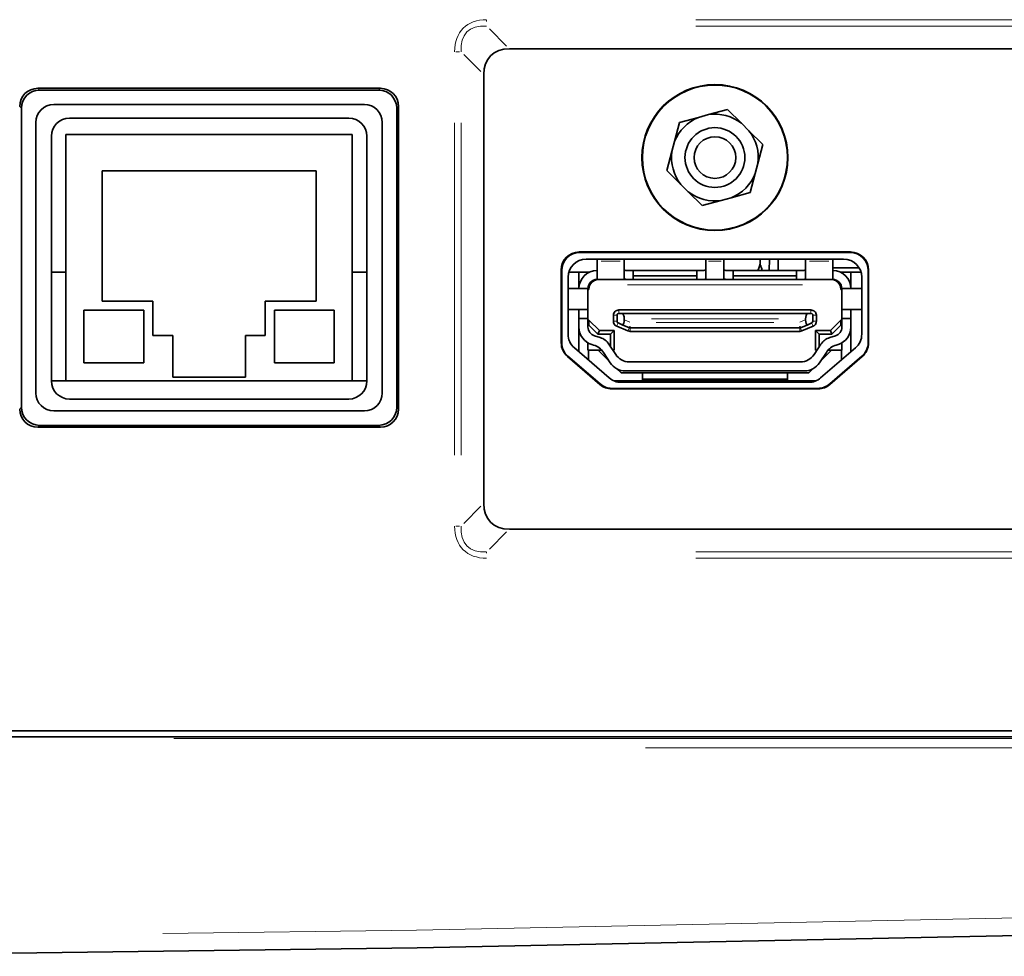
# Model space of a CAD drawing. Units: millimetres. Extents: x 582 to 4805, y 276 to 2862.
# Drawn here: x 2108 to 2244, y 2443 to 2572 of the extents above; entities that cross this region are included whole.
import ezdxf

# ---------------------------------------------------------------- set-up
doc = ezdxf.new("R2010")
doc.units = ezdxf.units.MM
doc.header["$LTSCALE"] = 5

msp = doc.modelspace()

# ---------------------------------------------------------------- linework, layer by layer
at = {"color": 8, "linetype": 'Continuous', "lineweight": 18}
for p, q in [((2172.8281, 2571.9235), (2172.8281, 2571.7344)), ((2201.6764, 2571.9783), (2336.3016, 2571.9783)), ((2173.212, 2570.7106), (2175.5782, 2568.3444)), ((2336.3016, 2571.0944), (2201.6764, 2571.0944)), ((2168.5555, 2567.5589), (2169.1032, 2567.5589)), ((2172.0427, 2564.8088), (2169.6764, 2567.1751)), ((2110.9623, 2562.4777), (2111.131, 2562.309)), ((2157.972, 2562.309), (2158.1406, 2562.4777)), ((2108.6405, 2559.8185), (2108.4718, 2559.9872)), ((2160.6311, 2559.9872), (2160.4624, 2559.8185)), ((2168.4087, 2511.9292), (2168.4087, 2557.7419)), ((2169.2926, 2557.7419), (2169.2926, 2511.9292)), ((2185.6112, 2539.9289), (2185.6572, 2539.8828)), ((2222.9458, 2539.8828), (2222.9918, 2539.9289)), ((2188.614, 2538.648), (2191.239, 2538.648)), ((2203.4265, 2538.648), (2205.1765, 2538.648)), ((2217.364, 2538.648), (2219.989, 2538.648)), ((2183.1667, 2537.3924), (2183.1207, 2537.4384)), ((2225.4823, 2537.4384), (2225.4363, 2537.3924)), ((2216.3588, 2535.398), (2192.2442, 2535.398)), ((2190.7265, 2531.2105), (2190.3765, 2531.2105)), ((2191.0515, 2531.5109), (2191.0515, 2531.8852)), ((2217.5515, 2531.8852), (2217.5515, 2531.5109)), ((2218.2265, 2531.2105), (2217.8765, 2531.2105)), ((2190.7265, 2530.3754), (2190.3765, 2530.3754)), ((2190.9317, 2530.0958), (2190.7872, 2529.7588)), ((2191.9261, 2530.5445), (2192.5808, 2530.264)), ((2192.483, 2529.431), (2192.3385, 2529.0939)), ((2213.0515, 2530.7105), (2195.5515, 2530.7105)), ((2196.1842, 2530.2105), (2212.4187, 2530.2105)), ((2216.0222, 2530.264), (2216.6769, 2530.5445)), ((2216.2644, 2529.0939), (2216.12, 2529.431)), ((2217.8157, 2529.7588), (2217.6713, 2530.0958)), ((2218.2265, 2530.3754), (2217.8765, 2530.3754)), ((2192.6028, 2529.4102), (2192.6028, 2529.0359)), ((2216.0002, 2529.0359), (2216.0002, 2529.4102)), ((2183.1207, 2527.4152), (2183.1667, 2527.4363)), ((2225.4363, 2527.4363), (2225.4823, 2527.4152)), ((2184.0301, 2525.5507), (2183.9842, 2525.5297)), ((2224.6188, 2525.5297), (2224.5728, 2525.5507)), ((2188.4547, 2521.6721), (2188.4718, 2521.7182)), ((2220.1312, 2521.7182), (2220.1483, 2521.6721)), ((2190.0988, 2521.1132), (2190.0817, 2521.0672)), ((2218.5213, 2521.0672), (2218.5042, 2521.1132)), ((2108.4718, 2518.3089), (2108.6405, 2518.4776)), ((2160.4624, 2518.4776), (2160.6311, 2518.3089)), ((2111.131, 2515.9871), (2110.9623, 2515.8184)), ((2158.1406, 2515.8184), (2157.972, 2515.9871)), ((2169.6764, 2502.496), (2172.0427, 2504.8623)), ((2168.5555, 2502.1122), (2169.1032, 2502.1122)), ((2175.5782, 2501.3267), (2173.212, 2498.9605)), ((2172.8281, 2498.536), (2172.8281, 2498.3872)), ((2201.6764, 2498.5767), (2336.3016, 2498.5767)), ((2336.3016, 2497.6928), (2201.6764, 2497.6928))]:
    msp.add_line(p, q, dxfattribs=at)
at = {"color": 7, "linetype": 'Continuous', "lineweight": 35}
for p, q in [((2362.016, 2567.9605), (2175.962, 2567.9605)), ((2172.4265, 2505.2461), (2172.4265, 2564.425)), ((2110.9264, 2562.5136), (2158.1766, 2562.5136)), ((2111.167, 2562.273), (2157.936, 2562.273)), ((2108.6765, 2518.5135), (2108.6765, 2559.7826)), ((2155.9645, 2560.273), (2113.1385, 2560.273)), ((2160.4265, 2559.7826), (2160.4265, 2518.5135)), ((2160.6671, 2560.0231), (2160.6671, 2518.2729)), ((2203.4366, 2558.8787), (2206.0492, 2559.5901)), ((2206.0492, 2559.5901), (2207.9715, 2557.6832)), ((2153.8015, 2558.398), (2115.3015, 2558.398)), ((2199.434, 2557.7889), (2202.0466, 2558.5002)), ((2202.0466, 2558.5002), (2203.4366, 2558.8787)), ((2110.6765, 2557.811), (2110.6765, 2520.4851)), ((2158.4265, 2520.4851), (2158.4265, 2557.811)), ((2198.7438, 2555.1706), (2199.434, 2557.7889)), ((2207.9715, 2557.6832), (2208.9943, 2556.6686)), ((2208.9943, 2556.6686), (2210.9167, 2554.7617)), ((2112.8015, 2555.898), (2112.8015, 2522.148)), ((2154.3015, 2556.148), (2114.8015, 2556.148)), ((2114.8015, 2556.148), (2114.8015, 2522.148)), ((2154.3015, 2522.148), (2154.3015, 2556.148)), ((2156.3015, 2522.148), (2156.3015, 2555.898)), ((2198.3765, 2553.7776), (2198.7438, 2555.1706)), ((2210.9167, 2554.7617), (2210.2265, 2552.1435)), ((2197.6863, 2551.1593), (2198.3765, 2553.7776)), ((2199.6086, 2549.2525), (2197.6863, 2551.1593)), ((2210.2265, 2552.1435), (2209.8592, 2550.7504)), ((2119.8015, 2551.148), (2149.3015, 2551.148)), ((2119.8015, 2533.148), (2119.8015, 2551.148)), ((2149.3015, 2551.148), (2149.3015, 2533.148)), ((2209.8592, 2550.7504), (2209.169, 2548.1322)), ((2200.6314, 2548.2379), (2199.6086, 2549.2525)), ((2202.5538, 2546.331), (2200.6314, 2548.2379)), ((2206.5564, 2547.4208), (2205.1664, 2547.0424)), ((2209.169, 2548.1322), (2206.5564, 2547.4208)), ((2205.1664, 2547.0424), (2202.5538, 2546.331)), ((2223.0016, 2539.9387), (2185.6014, 2539.9387)), ((2185.667, 2539.873), (2222.936, 2539.873)), ((2222.0515, 2538.9605), (2186.5515, 2538.9605)), ((2188.0515, 2538.648), (2188.0515, 2538.9605)), ((2191.8015, 2538.9605), (2191.8015, 2538.648)), ((2203.0515, 2538.648), (2203.0515, 2538.9605)), ((2205.5515, 2538.9605), (2205.5515, 2538.648)), ((2210.5515, 2538.9605), (2210.5515, 2538.648)), ((2211.8063, 2537.398), (2211.8365, 2538.9605)), ((2213.0167, 2537.398), (2213.044, 2538.9605)), ((2216.8015, 2538.648), (2216.8015, 2538.9605)), ((2220.5515, 2538.648), (2220.5515, 2538.9605)), ((2188.0515, 2536.148), (2188.0515, 2538.648)), ((2191.8015, 2538.648), (2191.8015, 2536.2274)), ((2203.0515, 2536.2274), (2203.0515, 2538.648)), ((2205.5515, 2538.648), (2205.5515, 2536.2274)), ((2216.8015, 2536.2274), (2216.8015, 2538.648)), ((2220.5515, 2538.648), (2220.5515, 2536.148)), ((2220.5515, 2537.773), (2224.1792, 2537.773)), ((2112.8015, 2537.148), (2114.8015, 2537.148)), ((2154.3015, 2537.148), (2156.3015, 2537.148)), ((2183.1109, 2537.4482), (2183.1109, 2527.4107)), ((2183.1765, 2527.4408), (2183.1765, 2537.3826)), ((2184.0515, 2536.4605), (2184.0515, 2528.6055)), ((2184.1479, 2537.148), (2185.5515, 2537.148)), ((2185.5515, 2537.148), (2185.5515, 2534.898)), ((2185.5515, 2537.148), (2186.9618, 2537.148)), ((2192.4265, 2537.398), (2193.0515, 2537.398)), ((2193.0515, 2537.398), (2193.0515, 2536.648)), ((2201.8015, 2537.398), (2193.0515, 2537.398)), ((2193.0515, 2536.648), (2201.8015, 2536.648)), ((2193.0515, 2536.148), (2193.0515, 2536.648)), ((2201.8015, 2537.398), (2201.8015, 2536.648)), ((2201.8015, 2537.398), (2202.4265, 2537.398)), ((2201.8015, 2536.648), (2201.8015, 2536.148)), ((2206.1765, 2537.398), (2206.8015, 2537.398)), ((2206.8015, 2537.398), (2206.8015, 2536.648)), ((2215.5515, 2537.398), (2206.8015, 2537.398)), ((2206.8015, 2536.148), (2206.8015, 2536.648)), ((2206.8015, 2536.648), (2215.5515, 2536.648)), ((2210.3015, 2537.5583), (2210.3015, 2537.398)), ((2215.5515, 2537.398), (2215.5515, 2536.648)), ((2215.5515, 2537.398), (2216.1765, 2537.398)), ((2215.5515, 2536.648), (2215.5515, 2536.148)), ((2221.6412, 2537.148), (2223.0515, 2537.148)), ((2223.0515, 2537.148), (2223.0515, 2534.898)), ((2223.0515, 2537.148), (2224.4551, 2537.148)), ((2224.5515, 2528.6055), (2224.5515, 2536.4605)), ((2225.4265, 2537.3826), (2225.4265, 2527.4408)), ((2225.4921, 2527.4107), (2225.4921, 2537.4482)), ((2184.1188, 2534.898), (2186.8015, 2534.898)), ((2186.8015, 2534.898), (2186.8015, 2532.023)), ((2186.8515, 2534.773), (2186.8515, 2534.898)), ((2186.8515, 2534.898), (2186.9265, 2534.898)), ((2186.9265, 2534.898), (2186.9265, 2534.773)), ((2186.9322, 2534.898), (2186.9265, 2534.898)), ((2192.4265, 2536.148), (2188.0515, 2536.148)), ((2193.0515, 2536.148), (2192.4265, 2536.148)), ((2201.8015, 2536.148), (2193.0515, 2536.148)), ((2202.4265, 2536.148), (2201.8015, 2536.148)), ((2206.1765, 2536.148), (2202.4265, 2536.148)), ((2206.8015, 2536.148), (2206.1765, 2536.148)), ((2215.5515, 2536.148), (2206.8015, 2536.148)), ((2216.1765, 2536.148), (2215.5515, 2536.148)), ((2220.5515, 2536.148), (2216.1765, 2536.148)), ((2221.6765, 2534.898), (2221.6708, 2534.898)), ((2221.6765, 2534.898), (2221.6765, 2534.773)), ((2221.7515, 2534.898), (2221.6765, 2534.898)), ((2221.7515, 2534.773), (2221.7515, 2534.898)), ((2221.8015, 2534.898), (2224.5515, 2534.898)), ((2221.8015, 2532.023), (2221.8015, 2534.898)), ((2186.8515, 2534.773), (2186.9265, 2534.773)), ((2221.7515, 2534.773), (2221.6765, 2534.773)), ((2126.8015, 2533.148), (2119.8015, 2533.148)), ((2126.8015, 2528.398), (2126.8015, 2533.148)), ((2142.3015, 2533.148), (2142.3015, 2528.398)), ((2149.3015, 2533.148), (2142.3015, 2533.148)), ((2125.5515, 2531.898), (2117.3015, 2531.898)), ((2117.3015, 2531.898), (2117.3015, 2524.648)), ((2125.5515, 2524.648), (2125.5515, 2531.898)), ((2151.8015, 2531.898), (2143.5515, 2531.898)), ((2143.5515, 2531.898), (2143.5515, 2524.648)), ((2151.8015, 2524.648), (2151.8015, 2531.898)), ((2186.8015, 2532.023), (2184.1188, 2532.023)), ((2185.5515, 2532.023), (2185.5515, 2530.773)), ((2186.8015, 2532.023), (2186.8015, 2530.773)), ((2190.3015, 2530.3754), (2190.3015, 2531.2105)), ((2190.5515, 2531.7696), (2190.5515, 2531.7355)), ((2190.8015, 2530.3754), (2190.8015, 2531.2105)), ((2191.0515, 2531.9355), (2217.5515, 2531.9355)), ((2191.0515, 2531.4605), (2191.5015, 2531.4605)), ((2191.5015, 2531.4605), (2217.1015, 2531.4605)), ((2217.1015, 2531.4605), (2217.5515, 2531.4605)), ((2217.8015, 2530.3754), (2217.8015, 2531.2105)), ((2218.0515, 2531.7355), (2218.0515, 2531.7696)), ((2218.3015, 2531.2105), (2218.3015, 2530.3754)), ((2224.4842, 2532.023), (2221.8015, 2532.023)), ((2221.8015, 2532.023), (2221.8015, 2530.773)), ((2223.0515, 2532.023), (2223.0515, 2530.773)), ((2185.5515, 2530.773), (2185.5515, 2529.5713)), ((2185.5515, 2530.773), (2186.8015, 2530.773)), ((2185.5515, 2529.5713), (2185.5515, 2526.1664)), ((2186.8015, 2529.5713), (2186.8015, 2530.773)), ((2186.8015, 2530.5426), (2186.9265, 2530.5426)), ((2186.8015, 2529.8355), (2186.9265, 2529.8355)), ((2186.9265, 2530.5426), (2188.3836, 2529.0855)), ((2186.9265, 2529.8355), (2186.9265, 2530.5426)), ((2188.1765, 2528.5855), (2186.9265, 2529.8355)), ((2190.5515, 2529.8504), (2190.5515, 2529.8164)), ((2192.3172, 2529.0442), (2190.7659, 2529.709)), ((2191.5015, 2529.9105), (2190.953, 2530.1456)), ((2192.5043, 2529.4808), (2191.5015, 2529.9105)), ((2191.8015, 2530.7105), (2191.8015, 2530.5979)), ((2216.0002, 2529.4605), (2192.6028, 2529.4605)), ((2217.1015, 2529.9105), (2216.0987, 2529.4808)), ((2217.8371, 2529.709), (2216.2858, 2529.0442)), ((2216.8015, 2530.5979), (2216.8015, 2530.7105)), ((2217.65, 2530.1456), (2217.1015, 2529.9105)), ((2218.0515, 2529.8164), (2218.0515, 2529.8504)), ((2220.2194, 2529.0855), (2221.6765, 2530.5426)), ((2221.6765, 2529.8355), (2220.4265, 2528.5855)), ((2221.8015, 2530.5426), (2221.6765, 2530.5426)), ((2221.6765, 2530.5426), (2221.6765, 2529.8355)), ((2221.8015, 2529.8355), (2221.6765, 2529.8355)), ((2221.8015, 2529.5713), (2221.8015, 2530.773)), ((2223.0515, 2530.773), (2221.8015, 2530.773)), ((2223.0515, 2529.5713), (2223.0515, 2530.773)), ((2223.0515, 2529.5713), (2223.0515, 2526.1664)), ((2129.5515, 2528.398), (2126.8015, 2528.398)), ((2129.5515, 2522.648), (2129.5515, 2528.398)), ((2139.5515, 2528.398), (2139.5515, 2522.648)), ((2142.3015, 2528.398), (2139.5515, 2528.398)), ((2187.6839, 2528.3765), (2188.4641, 2528.1365)), ((2188.1765, 2528.5855), (2188.3836, 2529.0855)), ((2189.9265, 2528.5855), (2188.1765, 2528.5855)), ((2188.3836, 2529.0855), (2190.4265, 2529.0855)), ((2189.9265, 2528.5855), (2190.4265, 2529.0855)), ((2189.9265, 2526.8501), (2189.9265, 2528.5855)), ((2190.4265, 2529.0855), (2190.4265, 2526.398)), ((2216.0002, 2528.9855), (2192.6028, 2528.9855)), ((2218.1765, 2529.0855), (2220.2194, 2529.0855)), ((2218.1765, 2526.398), (2218.1765, 2529.0855)), ((2218.6765, 2528.5855), (2218.1765, 2529.0855)), ((2220.4265, 2528.5855), (2218.6765, 2528.5855)), ((2218.6765, 2528.5855), (2218.6765, 2526.8501)), ((2220.1389, 2528.1365), (2220.9191, 2528.3765)), ((2220.4265, 2528.5855), (2220.2194, 2529.0855)), ((2186.8015, 2527.4062), (2186.8015, 2526.398)), ((2187.3163, 2527.1818), (2187.5799, 2527.1007)), ((2189.6837, 2527.2202), (2190.6227, 2525.7888)), ((2217.9802, 2525.7888), (2218.9193, 2527.2202)), ((2221.0231, 2527.1007), (2221.2867, 2527.1818)), ((2221.8015, 2527.4062), (2221.8015, 2526.398)), ((2183.9744, 2525.5252), (2188.451, 2521.6623)), ((2188.4754, 2521.728), (2184.04, 2525.5552)), ((2184.9184, 2526.7126), (2189.7228, 2522.5676)), ((2186.8515, 2526.398), (2186.8015, 2526.398)), ((2186.8515, 2525.0449), (2186.8515, 2526.398)), ((2188.2033, 2526.398), (2186.8515, 2526.398)), ((2188.2033, 2526.398), (2189.7291, 2524.8722)), ((2188.6899, 2526.398), (2188.2033, 2526.398)), ((2188.935, 2526.0826), (2189.8738, 2524.6517)), ((2190.4265, 2526.398), (2190.2231, 2526.398)), ((2218.1765, 2526.398), (2218.3799, 2526.398)), ((2218.7292, 2524.6517), (2219.668, 2526.0826)), ((2218.8739, 2524.8722), (2220.3997, 2526.398)), ((2218.8802, 2522.5676), (2223.6846, 2526.7126)), ((2219.9131, 2526.398), (2220.3997, 2526.398)), ((2224.563, 2525.5552), (2220.1275, 2521.728)), ((2220.1519, 2521.6623), (2224.6286, 2525.5252)), ((2221.7515, 2526.398), (2220.3997, 2526.398)), ((2221.7515, 2526.398), (2221.7515, 2525.0449)), ((2221.7515, 2526.398), (2221.8015, 2526.398)), ((2117.3015, 2524.648), (2125.5515, 2524.648)), ((2143.5515, 2524.648), (2151.8015, 2524.648)), ((2192.504, 2524.773), (2216.099, 2524.773)), ((2139.5515, 2522.648), (2129.5515, 2522.648)), ((2190.7802, 2523.8211), (2191.3533, 2523.248)), ((2194.3015, 2523.248), (2191.3533, 2523.248)), ((2191.9641, 2523.523), (2216.6389, 2523.523)), ((2194.3015, 2523.248), (2194.3015, 2522.148)), ((2194.3015, 2523.248), (2214.3015, 2523.248)), ((2214.3015, 2523.248), (2214.3015, 2522.148)), ((2217.2497, 2523.248), (2214.3015, 2523.248)), ((2217.2497, 2523.248), (2217.8228, 2523.8211)), ((2112.8015, 2522.148), (2114.8015, 2522.148)), ((2114.8015, 2522.148), (2154.3015, 2522.148)), ((2154.3015, 2522.148), (2156.3015, 2522.148)), ((2218.197, 2522.148), (2190.406, 2522.148)), ((2191.3559, 2521.9605), (2217.2471, 2521.9605)), ((2194.3015, 2522.398), (2214.3015, 2522.398)), ((2194.6765, 2522.398), (2194.6765, 2522.3437)), ((2195.1765, 2522.398), (2195.1765, 2522.3437)), ((2195.9265, 2522.398), (2195.9265, 2522.341)), ((2196.4265, 2522.398), (2196.4265, 2522.341)), ((2197.1765, 2522.398), (2197.1765, 2522.3437)), ((2197.6765, 2522.398), (2197.6765, 2522.3437)), ((2198.4265, 2522.398), (2198.4265, 2522.341)), ((2198.9265, 2522.398), (2198.9265, 2522.341)), ((2199.6765, 2522.398), (2199.6765, 2522.3437)), ((2200.1765, 2522.398), (2200.1765, 2522.3437)), ((2200.9265, 2522.398), (2200.9265, 2522.341)), ((2201.4265, 2522.398), (2201.4265, 2522.341)), ((2202.1765, 2522.398), (2202.1765, 2522.3437)), ((2202.6765, 2522.398), (2202.6765, 2522.3437)), ((2203.4265, 2522.398), (2203.4265, 2522.341)), ((2203.9265, 2522.398), (2203.9265, 2522.341)), ((2204.6765, 2522.398), (2204.6765, 2522.3437)), ((2205.1765, 2522.398), (2205.1765, 2522.3437)), ((2205.9265, 2522.398), (2205.9265, 2522.341)), ((2206.4265, 2522.398), (2206.4265, 2522.341)), ((2207.1765, 2522.398), (2207.1765, 2522.3437)), ((2207.6765, 2522.398), (2207.6765, 2522.3437)), ((2208.4265, 2522.398), (2208.4265, 2522.341)), ((2208.9265, 2522.398), (2208.9265, 2522.341)), ((2209.6765, 2522.398), (2209.6765, 2522.3437)), ((2210.1765, 2522.398), (2210.1765, 2522.3437)), ((2210.9265, 2522.398), (2210.9265, 2522.341)), ((2211.4265, 2522.398), (2211.4265, 2522.341)), ((2212.1765, 2522.398), (2212.1765, 2522.3437)), ((2212.6765, 2522.398), (2212.6765, 2522.3437)), ((2213.4265, 2522.398), (2213.4265, 2522.341)), ((2213.9265, 2522.398), (2213.9265, 2522.341)), ((2190.078, 2521.0574), (2218.5249, 2521.0574)), ((2218.5005, 2521.123), (2190.1024, 2521.123)), ((2115.3015, 2519.648), (2153.8015, 2519.648)), ((2113.1385, 2518.023), (2155.9645, 2518.023)), ((2157.936, 2516.023), (2111.167, 2516.023)), ((2158.1766, 2515.7824), (2110.9264, 2515.7824)), ((2362.016, 2501.7105), (2175.962, 2501.7105)), ((2424.0104, 2473.898), (2081.7606, 2473.898)), ((2230.5515, 2473.0729), (2227.5515, 2473.0729))]:
    msp.add_line(p, q, dxfattribs=at)
at = {"color": 7, "linetype": 'Continuous', "lineweight": 35, "flags": 128}
for points in [[(2192.4265, 2537.398), (2192.2201, 2537.3985), (2192.0368, 2537.4055), (2191.8994, 2537.4319), (2191.8226, 2537.4873), (2191.8015, 2537.5655)], [(2203.0515, 2537.5655), (2203.0231, 2537.4776), (2202.9326, 2537.425), (2202.7948, 2537.4038), (2202.6169, 2537.3984), (2202.4265, 2537.398)], [(2202.4265, 2536.148), (2202.6333, 2536.1483), (2202.8167, 2536.1518), (2202.9557, 2536.1652), (2203.0348, 2536.1948), (2203.0515, 2536.2274)], [(2206.1765, 2537.398), (2205.9701, 2537.3985), (2205.7868, 2537.4055), (2205.6494, 2537.4319), (2205.5726, 2537.4873), (2205.5515, 2537.5655)], [(2216.8015, 2537.5655), (2216.7731, 2537.4776), (2216.6826, 2537.425), (2216.5448, 2537.4038), (2216.3669, 2537.3984), (2216.1765, 2537.398)], [(2216.1765, 2536.148), (2216.3833, 2536.1483), (2216.5667, 2536.1518), (2216.7057, 2536.1652), (2216.7848, 2536.1948), (2216.8015, 2536.2274)], [(2191.0515, 2531.4605), (2190.8747, 2531.3873), (2190.8422, 2531.3473), (2190.819, 2531.3026), (2190.809, 2531.2716), (2190.8033, 2531.2406), (2190.8015, 2531.2105)], [(2217.1015, 2531.4605), (2216.9778, 2531.3939), (2216.8694, 2531.1857), (2216.8176, 2530.9532), (2216.8015, 2530.7105)], [(2217.8015, 2531.2105), (2217.7997, 2531.2406), (2217.7939, 2531.2716), (2217.7839, 2531.3026), (2217.7607, 2531.3473), (2217.7283, 2531.3873), (2217.5515, 2531.4605)], [(2191.5015, 2529.9105), (2191.5837, 2529.9065), (2191.665, 2529.9723), (2191.7336, 2530.1101), (2191.7853, 2530.3408), (2191.8015, 2530.5979)], [(2227.5515, 2473.0729), (2162.1813, 2473.0729), (2096.8015, 2473.0729)], [(2362.5515, 2473.073), (2296.5578, 2473.073), (2230.5515, 2473.0729)], [(2425.374, 2451.075), (2338.0626, 2448.1078), (2250.6914, 2445.7367), (2163.2496, 2443.9625), (2075.7697, 2442.7872)]]:
    msp.add_lwpolyline(points, dxfattribs=at)
at = {"color": 8, "linetype": 'Continuous', "lineweight": 18, "flags": 128}
for points in [[(2129.7057, 2472.8088), (2194.6835, 2472.8087), (2314.6264, 2472.8087)], [(2386.2628, 2471.5385), (2314.671, 2471.5386), (2194.7462, 2471.5386)], [(2128.1565, 2445.9469), (2163.1378, 2446.4164), (2250.5756, 2448.1892), (2338.0083, 2450.5607)]]:
    msp.add_lwpolyline(points, dxfattribs=at)
at = {"color": 7, "linetype": 'Continuous', "lineweight": 35}
for radius in [10.0656, 10, 4.125, 2.875]:
    msp.add_circle((2204.3015, 2552.9605), radius, dxfattribs=at)
for centre, radius, start, end in [((2115.3015, 2555.898), 2.5, 90, 180), ((2153.8015, 2555.898), 2.5, 0, 90), ((2204.3015, 2552.9605), 5.981, 112.148589, 158.314207), ((2204.3015, 2552.9605), 5.981, 52.148589, 98.314207), ((2204.3015, 2552.9605), 5.981, 352.148589, 38.314207), ((2204.3015, 2552.9605), 5.981, 172.148589, 218.314207), ((2204.3015, 2552.9605), 5.981, 292.148589, 338.314207), ((2204.3015, 2552.9605), 5.981, 232.148589, 278.314207), ((2186.5515, 2536.4605), 2.5, 90, 180), ((2222.0515, 2536.4605), 2.5, 0, 90), ((2208.0515, 2538.648), 2.5, 330, 0), ((2208.6945, 2537.1608), 2.1077, 6.463142, 30.255907), ((2188.0515, 2534.898), 2.5, 90, 180), ((2192.2549, 2537.2969), 1.1616, 247.026498, 278.49599), ((2206.0049, 2537.2969), 1.1616, 247.026498, 278.49599), ((2220.5515, 2534.898), 2.5, 0, 90), ((2188.0515, 2534.898), 1.25, 90, 180), ((2188.3015, 2534.773), 1.375, 152.964308, 180), ((2188.3015, 2534.773), 1.375, 90, 152.964308), ((2220.3015, 2534.773), 1.375, 27.035692, 90), ((2220.5515, 2534.898), 1.25, 0, 90), ((2220.3015, 2534.773), 1.375, 0, 27.035692), ((2191.0515, 2531.2105), 0.75, 131.810315, 180), ((2191.0515, 2531.2105), 0.725, 90, 133.602819), ((2217.5515, 2531.2105), 0.725, 46.397181, 90), ((2217.5515, 2531.2105), 0.75, 0, 48.189685), ((2188.0515, 2529.5713), 2.5, 180, 252.897271), ((2188.0515, 2529.5713), 1.25, 180, 252.897271), ((2191.0515, 2530.3754), 0.75, 180, 228.189685), ((2191.0515, 2530.3754), 0.725, 226.397181, 246.801409), ((2191.0515, 2530.3754), 0.25, 180, 246.801409), ((2192.6028, 2529.7105), 0.25, 246.801409, 270), ((2216.0002, 2529.7105), 0.25, 270, 293.198591), ((2217.5515, 2530.3754), 0.25, 293.198591, 0), ((2217.5515, 2530.3754), 0.725, 293.198591, 313.602819), ((2217.5515, 2530.3754), 0.75, 311.810315, 0), ((2220.5515, 2529.5713), 1.25, 287.102729, 0), ((2220.5515, 2529.5713), 2.5, 287.102729, 0), ((2186.5515, 2528.6055), 2.5, 180, 229.214179), ((2187.8024, 2525.986), 2.25, 33.266835, 72.897271), ((2192.6028, 2529.7105), 0.725, 246.801409, 270), ((2216.0002, 2529.7105), 0.725, 270, 293.198591), ((2220.8006, 2525.986), 2.25, 107.102729, 146.733165), ((2222.0515, 2528.6055), 2.5, 310.785821, 0), ((2186.8447, 2524.7112), 2.5, 33.266835, 72.897271), ((2221.7583, 2524.7112), 2.5, 107.102729, 146.733165), ((2192.504, 2527.023), 2.25, 213.266835, 270), ((2216.099, 2527.023), 2.25, 270, 326.733165), ((2191.9641, 2526.023), 2.5, 213.266835, 270), ((2216.6389, 2526.023), 2.5, 270, 326.733165), ((2115.3015, 2522.148), 2.5, 180, 270), ((2153.8015, 2522.148), 2.5, 270, 0), ((2191.3559, 2524.4605), 2.5, 229.214179, 270), ((2217.2471, 2524.4605), 2.5, 270, 310.785821)]:
    msp.add_arc(centre, radius, start, end, dxfattribs=at)
at = {"color": 8, "linetype": 'Continuous', "lineweight": 18}
for centre, radius, start, end in [((2261.9991, 2510.4377), 72.0567, 164.49964, 164.65746), ((2120.5768, 2539.4219), 72.7116, 352.143237, 352.300547), ((2286.4416, 2539.2052), 71.1123, 187.697532, 187.858381), ((2145.0117, 2509.9988), 73.7082, 15.344148, 15.49843)]:
    msp.add_arc(centre, radius, start, end, dxfattribs=at)
for centre, major_axis, ratio, start_param, end_param in [((2177.2476, 2563.1395), (7.6547, -7.6547), 0.57735027, 2.61799388, 3.66519143), ((2177.2476, 2563.1395), (-7.1443, 7.1443), 0.49487166, 5.75958653, 6.80678408), ((2177.2476, 2506.5316), (7.6547, 7.6547), 0.57735027, 2.61799388, 3.66519143), ((2177.2476, 2506.5316), (7.1443, 7.1443), 0.49487166, 2.61799388, 3.66519143)]:
    msp.add_ellipse(centre, major_axis=major_axis, ratio=ratio, start_param=start_param, end_param=end_param, dxfattribs=at)
at = {"color": 7, "linetype": 'Continuous', "lineweight": 35}
for centre, major_axis, ratio, start_param, end_param in [((2179.4976, 2560.8895), (6.1237, -6.1237), 0.57735027, 2.61799388, 3.66519143), ((2110.9454, 2560.0041), (1.7812, -1.7812), 0.99243251, 2.35999259, 3.92319272), ((2111.186, 2559.7635), (1.7812, -1.7812), 0.99243251, 2.35999259, 3.92319272), ((2157.9169, 2559.7635), (-1.7812, -1.7812), 0.99243251, 2.35999259, 3.92319272), ((2158.1575, 2560.0041), (-1.7812, -1.7812), 0.99243251, 2.35999259, 3.92319272), ((2113.2151, 2557.7345), (1.8219, -1.8219), 0.97028753, 2.37127362, 3.91191169), ((2155.8879, 2557.7345), (-1.8219, -1.8219), 0.97028753, 2.37127362, 3.91191169), ((2185.6204, 2537.4291), (-1.7812, 1.7812), 0.99243251, 5.50158524, 7.06478537), ((2185.686, 2537.3635), (-1.7812, 1.7812), 0.99243251, 5.50158524, 7.06478537), ((2222.9169, 2537.3635), (1.7812, 1.7812), 0.99243251, 5.50158524, 7.06478537), ((2222.9826, 2537.4291), (1.7812, 1.7812), 0.99243251, 5.50158524, 7.06478537), ((2191.5015, 2530.7105), (0, 0.75), 0.4, 4.71238898, 6.28318531), ((2217.1015, 2530.7265), (0.0535, 0.8258), 0.35744093, 1.75025234, 3.32104866), ((2185.6204, 2527.4195), (-2.2835, -1.0457), 0.99540218, 5.85548896, 6.71088166), ((2185.686, 2527.4495), (-2.2835, -1.0457), 0.99540218, 5.85548896, 6.71088166), ((2222.9169, 2527.4495), (2.2835, -1.0457), 0.99540218, 5.85548896, 6.71088166), ((2222.9826, 2527.4195), (2.2835, -1.0457), 0.99540218, 5.85548896, 6.71088166), ((2190.0851, 2523.567), (-0.875, -2.3535), 0.99567209, 5.92863984, 6.63773078), ((2190.1095, 2523.6326), (-0.875, -2.3535), 0.99567209, 5.92863984, 6.63773078), ((2218.4934, 2523.6326), (0.875, -2.3535), 0.99567209, 5.92863984, 6.63773078), ((2218.5178, 2523.567), (0.875, -2.3535), 0.99567209, 5.92863984, 6.63773078), ((2113.2151, 2520.5616), (1.8219, 1.8219), 0.97028753, 2.37127362, 3.91191169), ((2155.8879, 2520.5616), (-1.8219, 1.8219), 0.97028753, 2.37127362, 3.91191169), ((2110.9454, 2518.292), (1.7812, 1.7812), 0.99243251, 2.35999259, 3.92319272), ((2111.186, 2518.5326), (1.7812, 1.7812), 0.99243251, 2.35999259, 3.92319272), ((2157.9169, 2518.5326), (-1.7812, 1.7812), 0.99243251, 2.35999259, 3.92319272), ((2158.1575, 2518.292), (-1.7812, 1.7812), 0.99243251, 2.35999259, 3.92319272), ((2179.4976, 2508.7816), (6.1237, 6.1237), 0.57735027, 2.61799388, 3.66519143)]:
    msp.add_ellipse(centre, major_axis=major_axis, ratio=ratio, start_param=start_param, end_param=end_param, dxfattribs=at)

doc.saveas('drawing.dxf')
